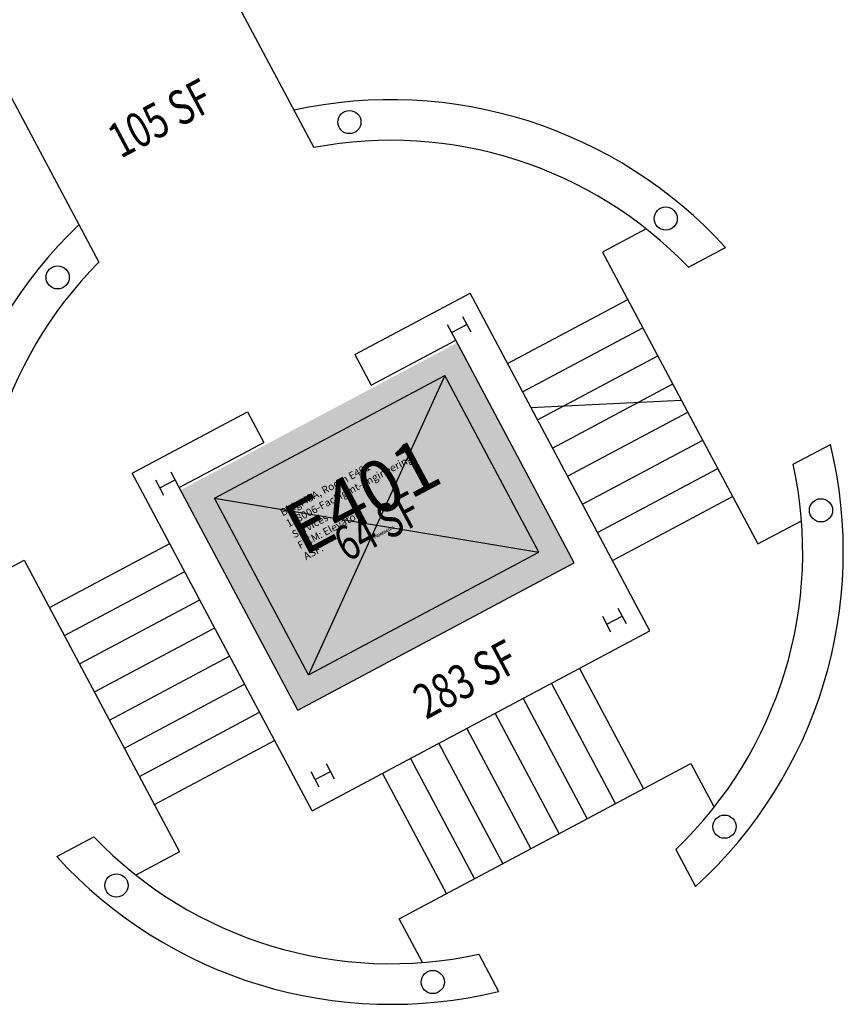
# Model space of a CAD drawing. Units: inches. Extents: x 69216223 to 69217558, y 27666214 to 27667522.
# Drawn here: x 69217060 to 69217344, y 27666214 to 27666554 of the extents above; entities that cross this region are included whole.
import ezdxf
from ezdxf.enums import TextEntityAlignment as Align

# ---------------------------------------------------------------- set-up
doc = ezdxf.new("R2010")
doc.units = ezdxf.units.IN
doc.header["$LTSCALE"] = 100
doc.header["$MEASUREMENT"] = 0
doc.layers.get('0').update_dxf_attribs({"linetype": 'CONTINUOUS'})
for name, color, linetype in [('A-COLS', 5, 'CONTINUOUS'), ('A-FLOR', 3, 'CONTINUOUS'), ('A-IDEN-RNUM', 7, 'CONTINUOUS'), ('A-IDEN-SNUM', 4, 'CONTINUOUS'), ('A-IDEN-VNUM', 4, 'CONTINUOUS'), ('A-WALL', 5, 'CONTINUOUS'), ('AREA-TEXT', 3, 'CONTINUOUS'), ('Rooms-Category-Color', 7, 'CONTINUOUS'), ('Rooms-College-Color', 7, 'CONTINUOUS'), ('Rooms-Department-Color', 7, 'CONTINUOUS'), ('Rooms-Division-Color', 7, 'CONTINUOUS'), ('Rooms-Information', 7, 'CONTINUOUS')]:
    doc.layers.add(name, color=color, linetype=linetype)
doc.styles.add('AREA', font='arial.ttf', dxfattribs={"width": 0.75, "height": 12})
doc.styles.add('ROOMSNUMBER', font='TXT.SHX', dxfattribs={"height": 1})
doc.styles.add('ROOMVNUMBER', font='simplex.shx', dxfattribs={"width": 0.85})

# ---------------------------------------------------------------- blocks, each defined once
blk = doc.blocks.new('COL1')
for p, q in [((-0.5, 0.5), (0.5, 0.5)), ((0, 0.5), (0, -0.5)), ((-0.5, -0.5), (0.5, -0.5))]:
    blk.add_line(p, q)

msp = doc.modelspace()

# ---------------------------------------------------------------- hatches: boundary and pattern name
at = {"layer": 'Rooms-Category-Color', "true_color": 0xadadad}
msp.add_hatch(color=253, dxfattribs=at).paths.add_polyline_path([(69217115.58, 27666391.59), (69217156, 27666315.68), (69217251.33, 27666366.44), (69217210.92, 27666442.35)])
at = {"layer": 'Rooms-College-Color', "true_color": 0xadadad}
msp.add_hatch(color=253, dxfattribs=at).paths.add_polyline_path([(69217115.58, 27666391.59), (69217156, 27666315.68), (69217251.33, 27666366.44), (69217210.92, 27666442.35)])
at = {"layer": 'Rooms-Department-Color', "true_color": 0xacacac}
msp.add_hatch(color=253, dxfattribs=at).paths.add_polyline_path([(69217115.58, 27666391.59), (69217156, 27666315.68), (69217251.33, 27666366.44), (69217210.92, 27666442.35)])
at = {"layer": 'Rooms-Division-Color', "true_color": 0xadadad}
msp.add_hatch(color=253, dxfattribs=at).paths.add_polyline_path([(69217115.58, 27666391.59), (69217156, 27666315.68), (69217251.33, 27666366.44), (69217210.92, 27666442.35)])

# ---------------------------------------------------------------- linework, layer by layer
at = {"layer": 'A-COLS'}
for centre in [(69217173.78, 27666518.49), (69217282.89, 27666485.2), (69217073.15, 27666464.92), (69217336.46, 27666384.57), (69217303.17, 27666275.46), (69217093.43, 27666255.18), (69217202.54, 27666221.88)]:
    msp.add_circle(centre, 4, dxfattribs=at)
at = {"layer": 'A-FLOR'}
for p, q in [((69217118.55, 27666590.3), (69217161.48, 27666509.66)), ((69217044.41, 27666550.82), (69217087.34, 27666470.19)), ((69217276.17, 27666481.62), (69217261.11, 27666473.61)), ((69217261.11, 27666473.61), (69217314.69, 27666372.98)), ((69217228.32, 27666435.19), (69217269.81, 27666457.28)), ((69217233.49, 27666425.48), (69217274.98, 27666447.57)), ((69217238.66, 27666415.77), (69217280.15, 27666437.86)), ((69217127.29, 27666388.76), (69217206.73, 27666431.06)), ((69217206.73, 27666431.06), (69217159.71, 27666327.86)), ((69217239.16, 27666370.15), (69217206.73, 27666431.06)), ((69217243.83, 27666406.06), (69217285.32, 27666428.15)), ((69217236.4, 27666420.01), (69217288.26, 27666422.61)), ((69217249, 27666396.35), (69217290.49, 27666418.44)), ((69217254.17, 27666386.64), (69217295.66, 27666408.73)), ((69217259.34, 27666376.93), (69217300.83, 27666399.02)), ((69217264.51, 27666367.22), (69217305.99, 27666389.31)), ((69217127.29, 27666388.76), (69217239.16, 27666370.15)), ((69217159.71, 27666327.86), (69217127.29, 27666388.76)), ((69217314.69, 27666372.98), (69217329.75, 27666380.99)), ((69217070.32, 27666351.07), (69217111.81, 27666373.16)), ((69217159.71, 27666327.86), (69217239.16, 27666370.15)), ((69217046.57, 27666359.38), (69217061.63, 27666367.4)), ((69217061.63, 27666367.4), (69217115.2, 27666266.77)), ((69217075.49, 27666341.36), (69217116.98, 27666363.45)), ((69217080.66, 27666331.65), (69217122.14, 27666353.74)), ((69217085.83, 27666321.94), (69217127.31, 27666344.03)), ((69217091, 27666312.23), (69217132.48, 27666334.32)), ((69217253.16, 27666330.02), (69217275.24, 27666288.54)), ((69217096.17, 27666302.52), (69217137.65, 27666324.61)), ((69217243.45, 27666324.85), (69217265.53, 27666283.37)), ((69217233.74, 27666319.68), (69217255.83, 27666278.2)), ((69217101.34, 27666292.81), (69217142.82, 27666314.9)), ((69217224.03, 27666314.52), (69217246.12, 27666273.03)), ((69217214.32, 27666309.35), (69217236.41, 27666267.86)), ((69217106.51, 27666283.1), (69217147.99, 27666305.19)), ((69217204.61, 27666304.18), (69217226.7, 27666262.69)), ((69217194.9, 27666299.01), (69217216.99, 27666257.52)), ((69217190.95, 27666243.66), (69217291.57, 27666297.23)), ((69217291.57, 27666297.23), (69217299.59, 27666282.17)), ((69217185.19, 27666293.84), (69217207.28, 27666252.35)), ((69217115.2, 27666266.77), (69217100.14, 27666258.75)), ((69217198.96, 27666228.6), (69217190.95, 27666243.66))]:
    msp.add_line(p, q, dxfattribs=at)
at = {"layer": 'A-WALL'}
for p, q in [((69217290.71, 27666468.4), (69217303.51, 27666475.22)), ((69217175.68, 27666438.32), (69217215.4, 27666459.46)), ((69217277.43, 27666342.95), (69217215.4, 27666459.46)), ((69217181.32, 27666427.72), (69217210.45, 27666443.23)), ((69217251.33, 27666366.44), (69217210.45, 27666443.23)), ((69217175.68, 27666438.32), (69217181.32, 27666427.72)), ((69217098.88, 27666397.43), (69217138.6, 27666418.58)), ((69217138.6, 27666418.58), (69217144.24, 27666407.99)), ((69217115.11, 27666392.48), (69217144.24, 27666407.99)), ((69217326.9, 27666400.44), (69217339.69, 27666407.25)), ((69217160.92, 27666280.91), (69217098.88, 27666397.43)), ((69217156, 27666315.68), (69217115.11, 27666392.48)), ((69217156, 27666315.68), (69217251.33, 27666366.44)), ((69217160.92, 27666280.91), (69217277.43, 27666342.95)), ((69217072.81, 27666265.16), (69217085.6, 27666271.97)), ((69217286.37, 27666267.63), (69217293.18, 27666254.84)), ((69217218.41, 27666231.45), (69217225.22, 27666218.65))]:
    msp.add_line(p, q, dxfattribs=at)
for radius, start, end in [(156, 42.3186, 102.4122), (142, 43.762, 100.8267), (156, 133.6492, 193.7427), (142, 135.2346, 192.2993), (156, 312.3186, 13.7427), (142, 313.762, 12.2993), (142, 223.762, 282.2993), (156, 222.3186, 283.7427)]:
    msp.add_arc((69217188.16, 27666370.19), radius, start, end, dxfattribs=at)

# ---------------------------------------------------------------- block references
at = {"layer": 'A-COLS', "xscale": 5.999999999999999, "yscale": 5.999999999999999, "zscale": 5.999999999999999, "rotation": 118.0306546719117}
for p in [(69217211.68, 27666447.29), (69217111.06, 27666393.72), (69217265.26, 27666346.66), (69217164.63, 27666293.09)]:
    msp.add_blockref('COL1', p, dxfattribs=at)

# ---------------------------------------------------------------- texts
at = {"layer": 'A-IDEN-RNUM', "style": 'ROOMSNUMBER'}
msp.add_text('E401-00', height=1, rotation=28.0307, dxfattribs=at).set_placement((69217185.75, 27666376.84), align=Align.MIDDLE)
at = {"layer": 'A-IDEN-SNUM', "style": 'ROOMSNUMBER'}
msp.add_text('043AE40100', height=1, rotation=28.0307, dxfattribs=at).set_placement((69217185.75, 27666376.84), align=Align.MIDDLE)
at = {"layer": 'A-IDEN-VNUM', "style": 'ROOMVNUMBER'}
msp.add_text('E401', height=18, rotation=28.0307, dxfattribs=at).set_placement((69217179.17, 27666387.45), align=Align.MIDDLE)
at = {"layer": 'AREA-TEXT', "style": 'AREA', "width": 0.75}
for s, p in [('105 SF', (69217108.5, 27666519.81)), ('64 SF', (69217183.46, 27666379.02)), ('283 SF', (69217213.87, 27666326.33))]:
    msp.add_text(s, height=12, rotation=28.0307, dxfattribs=at).set_placement(p, align=Align.MIDDLE_CENTER)

# ---------------------------------------------------------------- next in the draw order: texts
at = {"layer": 'Rooms-Information', "insert": (69217159.19, 27666366.62), "char_height": 2.5714, "width": 57.6, "attachment_point": 7, "rotation": 28.0307, "style": 'ROOMVNUMBER', "bg_fill": 3, "box_fill_scale": 1.5, "bg_fill_color": 256, "bg_fill_true_color": 13158600, "bg_fill_transparency": 0}
msp.add_mtext('Bldg.43A, Room E401^M^J128006-FacMgmt-Engineering Services^M^JFICM: Elevator^M^JASF: ', dxfattribs=at)

doc.saveas('drawing.dxf')
